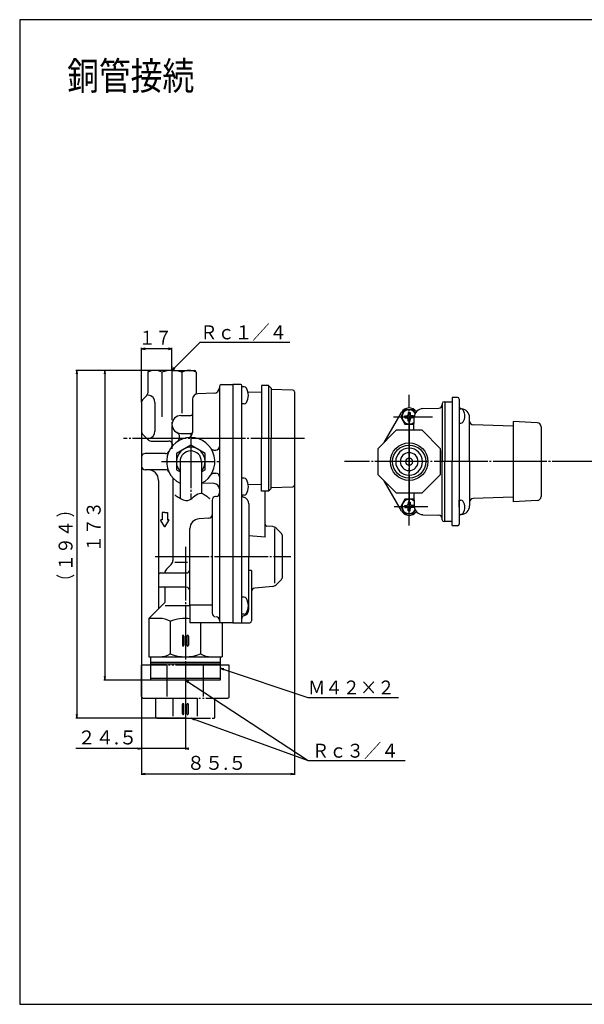
# Model space of a CAD drawing. Extents: x -182 to 1660, y -69 to 584.
# Drawn here: x 810 to 1126, y 34 to 584 of the extents above; entities that cross this region are included whole.
import ezdxf
from ezdxf.enums import TextEntityAlignment as Align

# ---------------------------------------------------------------- set-up
doc = ezdxf.new("R2010")
doc.units = 0
doc.linetypes.add('EXLTYPE2', pattern=[33, 30, -1, 1, -1])
doc.linetypes.add('EXLTYPE3', pattern=[35, 30, -1, 1, -1, 1, -1])
doc.layers.add('LAY-1', color=3, linetype='CONTINUOUS')
doc.styles.add('EXCADSTD', font='monotxt', dxfattribs={"bigfont": 'extfont'})

msp = doc.modelspace()

# ---------------------------------------------------------------- linework, layer by layer
at = {"layer": 'LAY-1', "color": 1, "linetype": 'CONTINUOUS'}
for p, q in [((878.11, 370.72), (878.11, 401.04)), ((880.11, 400.87), (878.11, 400.54)), ((895.11, 400.54), (878.11, 400.54)), ((878.11, 400.54), (880.11, 400.2)), ((895.11, 400.54), (893.11, 400.87)), ((893.11, 400.2), (895.11, 400.54)), ((895.11, 388.55), (895.11, 401.04)), ((895.11, 388.55), (841.41, 388.55)), ((841.91, 388.55), (841.58, 386.55)), ((841.91, 388.55), (841.91, 194.35)), ((842.25, 386.55), (841.91, 388.55)), ((895.11, 388.55), (857.11, 388.55)), ((857.61, 388.55), (857.28, 386.55)), ((857.61, 388.55), (857.61, 215.55)), ((857.95, 386.55), (857.61, 388.55)), ((896.29, 390.2), (895.11, 388.55)), ((895.11, 388.55), (896.76, 389.72)), ((878.11, 350.55), (878.11, 162.54)), ((963.61, 350.55), (963.61, 162.54)), ((878.11, 335.05), (878.11, 176.74)), ((883.11, 224.55), (922.11, 224.55)), ((924.12, 221.82), (922.11, 222.14)), ((922.11, 222.14), (923.9, 221.19)), ((902.61, 215.55), (857.11, 215.55)), ((857.28, 217.55), (857.61, 215.55)), ((857.61, 215.55), (857.95, 217.55)), ((883.11, 216.55), (922.11, 216.55)), ((902.61, 215.55), (902.61, 176.74)), ((904.47, 214.73), (902.61, 215.55)), ((902.61, 215.55), (904.1, 214.17)), ((902.61, 194.35), (841.41, 194.35)), ((841.58, 196.35), (841.91, 194.35)), ((841.91, 194.35), (842.25, 196.35)), ((907.81, 193.98), (905.81, 194.35)), ((905.81, 194.35), (907.58, 193.35)), ((904.61, 177.24), (841.31, 177.24)), ((878.11, 177.24), (876.11, 177.57)), ((876.11, 176.9), (878.11, 177.24)), ((904.61, 177.57), (902.61, 177.24)), ((902.61, 177.24), (904.61, 176.9)), ((880.11, 163.37), (878.11, 163.04)), ((963.61, 163.04), (878.11, 163.04)), ((878.11, 163.04), (880.11, 162.7)), ((963.61, 163.04), (961.61, 163.37)), ((961.61, 162.7), (963.61, 163.04))]:
    msp.add_line(p, q, dxfattribs=at)
at = {"layer": 'LAY-1', "color": 1, "linetype": 'EXLTYPE2'}
for p, q in [((895.11, 390.63), (895.11, 344.74)), ((1027.62, 301.83), (1027.62, 374.8)), ((1027.62, 363.03), (1027.62, 311.53)), ((1018.89, 362.55), (1040.73, 362.55)), ((905.61, 352.77), (905.61, 316.61)), ((969.11, 350.55), (868.01, 350.55)), ((889.21, 337.55), (922.01, 337.55)), ((1137.52, 337.55), (991.52, 337.55)), ((1019.19, 312.55), (1038.05, 312.55)), ((902.61, 290.01), (902.61, 210.88)), ((885.8, 284.55), (961.61, 284.55))]:
    msp.add_line(p, q, dxfattribs=at)
at = {"layer": 'LAY-1', "color": 2, "linetype": 'CONTINUOUS'}
for p, q in [((881.61, 387.55), (881.61, 375.87)), ((895.11, 388.55), (882.59, 388.55)), ((889.52, 387.55), (889.52, 362.55)), ((895.11, 388.55), (907.61, 388.55)), ((900.7, 387.55), (900.7, 364.68)), ((908.61, 387.55), (908.61, 375.46)), ((921.61, 379.55), (921.61, 321.27)), ((922.61, 380.55), (929.11, 380.55)), ((929.11, 380.55), (929.11, 247.55)), ((933.61, 380.55), (929.11, 380.55)), ((934.11, 284.55), (934.11, 380.05)), ((949.11, 380.05), (945.11, 380.05)), ((945.11, 380.05), (945.11, 350.55)), ((950.61, 378.55), (949.11, 380.05)), ((949.11, 380.05), (949.11, 321.05)), ((878.7, 372.13), (881.03, 374.46)), ((918.72, 375.78), (909.51, 375.46)), ((935.44, 379.3), (934.11, 379.3)), ((937.55, 376.56), (945.11, 376.29)), ((950.61, 378.55), (950.61, 350.55)), ((950.61, 377.99), (962.65, 377.57)), ((963.61, 376.57), (963.61, 324.52)), ((878.11, 370.72), (878.11, 335.05)), ((885.61, 370.5), (885.61, 354.59)), ((906.61, 372.46), (906.61, 353.92)), ((935.44, 369.8), (934.11, 369.8)), ((1046.12, 370.05), (1046.12, 337.55)), ((1047.12, 371.05), (1051.62, 371.05)), ((1047.62, 371.05), (1047.62, 337.55)), ((1051.62, 373.1), (1051.62, 337.55)), ((1054.62, 373.4), (1051.92, 373.4)), ((1055.62, 372.4), (1055.62, 337.55)), ((900.11, 363.3), (905.61, 363.3)), ((1013.62, 348.29), (1023.29, 365.05)), ((1035.32, 367.16), (1044.17, 367.39)), ((1056.87, 367.02), (1056.57, 367.04)), ((1056.87, 367.02), (1056.57, 367.04)), ((1056.87, 367.02), (1056.57, 367.04)), ((1030.2, 355.05), (1030.46, 362.34)), ((1061.42, 337.55), (1061.42, 362.23)), ((1085.72, 357.4), (1063.35, 358.18)), ((1099.24, 359.27), (1085.72, 359.98)), ((1085.72, 359.98), (1085.72, 337.55)), ((878.7, 352.96), (882.03, 349.63)), ((900.11, 353.3), (905.61, 353.3)), ((1101.32, 357.07), (1101.32, 318.02)), ((883.44, 349.05), (893.19, 349.05)), ((945.11, 321.05), (945.11, 350.55)), ((950.61, 322.55), (950.61, 350.55)), ((891.54, 342.05), (880.11, 342.05)), ((918.57, 344.05), (919.61, 344.05)), ((1045.12, 343.8), (1045.12, 337.55)), ((1045.12, 343.8), (1045.12, 337.55)), ((899.61, 337.55), (899.61, 317.07)), ((911.61, 337.55), (911.61, 319.81)), ((1045.12, 331.29), (1045.12, 337.55)), ((1045.12, 331.29), (1045.12, 337.55)), ((1046.12, 305.05), (1046.12, 337.55)), ((1047.62, 304.05), (1047.62, 337.55)), ((1051.62, 302), (1051.62, 337.55)), ((1055.62, 337.55), (1055.62, 302.7)), ((1061.42, 337.55), (1061.42, 312.86)), ((1085.72, 337.55), (1085.72, 315.11)), ((880.61, 333.05), (880.11, 333.05)), ((891.54, 333.05), (880.61, 333.05)), ((918.57, 331.05), (919.61, 331.05)), ((918.57, 331.05), (919.61, 331.05)), ((887.61, 327.05), (887.61, 255.45)), ((895.61, 328.08), (895.61, 282.29)), ((918.72, 325.31), (911.81, 325.55)), ((935.44, 328.3), (934.11, 328.3)), ((945.11, 324.8), (937.75, 324.54)), ((1023.29, 310.05), (1013.62, 326.8)), ((921.61, 321.27), (921.61, 266.05)), ((949.11, 321.05), (945.11, 321.05)), ((947.11, 295.3), (947.11, 321.05)), ((950.61, 322.55), (949.11, 321.05)), ((950.61, 323.1), (962.65, 323.52)), ((1030.2, 320.05), (1030.46, 312.76)), ((917.61, 316.09), (917.61, 252.92)), ((919.72, 318.1), (919.51, 318.09)), ((935.44, 318.8), (934.11, 318.8)), ((938.11, 313.89), (938.11, 284.55)), ((1085.72, 317.69), (1063.35, 316.91)), ((1099.24, 315.82), (1085.72, 315.11)), ((889.61, 309.05), (889.61, 305.05)), ((891.11, 309.05), (889.61, 309.05)), ((891.11, 309.05), (892.61, 309.05)), ((892.61, 309.05), (892.61, 305.05)), ((1056.87, 308.07), (1056.57, 308.06)), ((1056.87, 308.07), (1056.57, 308.06)), ((890.94, 301.32), (888.8, 304.74)), ((889.61, 305.05), (888.97, 305.05)), ((891.28, 301.32), (893.42, 304.74)), ((892.61, 305.05), (893.25, 305.05)), ((915.72, 305.9), (910.32, 305.62)), ((1035.32, 307.93), (1044.17, 307.7)), ((1051.62, 304.05), (1047.12, 304.05)), ((905.11, 256.89), (905.11, 300.12)), ((951.4, 301.27), (948.02, 301.56)), ((952.49, 269.73), (952.49, 300.22)), ((956.32, 297.34), (953.26, 300.4)), ((1054.62, 301.7), (1051.92, 301.7)), ((947.11, 295.3), (938.11, 296.09)), ((956.61, 296.63), (956.61, 272.46)), ((896.75, 281.44), (903.8, 281.44)), ((934.11, 248.05), (934.11, 284.55)), ((938.11, 255.2), (938.11, 284.55)), ((888.61, 275.35), (903.11, 275.35)), ((894.73, 280.17), (891.99, 277.42)), ((894.73, 280.17), (891.99, 277.42)), ((939.61, 276.82), (938.11, 276.69)), ((939.61, 276.82), (939.61, 248.55)), ((887.61, 274.35), (887.61, 268.35)), ((956.32, 271.75), (953.26, 268.69)), ((903.11, 267.35), (888.61, 267.35)), ((891.11, 267.35), (891.11, 258.95)), ((921.61, 266.05), (921.61, 248.55)), ((951.4, 267.83), (941.44, 266.95)), ((882.11, 249.95), (891.11, 258.95)), ((935.44, 261.8), (934.11, 261.8)), ((891.22, 257.24), (904.62, 257.24)), ((917.61, 257.42), (905.11, 257.42)), ((905.11, 257.42), (905.11, 247.55)), ((888.12, 249.95), (882.11, 249.95)), ((882.11, 249.95), (882.11, 228.55)), ((894.12, 248.35), (894.12, 230.15)), ((929.11, 247.55), (905.11, 247.55)), ((911.1, 247.55), (911.1, 230.15)), ((923.11, 247.55), (923.11, 228.55)), ((929.11, 247.55), (938.61, 247.55)), ((935.44, 252.3), (934.11, 252.3)), ((900.96, 240.15), (900.96, 234.95)), ((901.76, 240.15), (901.76, 234.95)), ((903.46, 240.15), (903.46, 234.95)), ((904.26, 240.15), (904.26, 234.95)), ((882.11, 228.55), (923.11, 228.55)), ((883.11, 228.55), (883.11, 215.55)), ((883.11, 225.55), (922.11, 225.55)), ((922.11, 228.55), (922.11, 215.55)), ((922.11, 215.55), (883.11, 215.55))]:
    msp.add_line(p, q, dxfattribs=at)
at = {"layer": 'LAY-1', "color": 7, "linetype": 'CONTINUOUS'}
for p, q in [((1025.17, 362.55), (1025.17, 363.12)), ((1025.17, 363.12), (1026.23, 363.12)), ((1027.62, 365), (1027.05, 365)), ((1027.05, 365), (1027.05, 363.93)), ((1027.62, 365), (1028.19, 365)), ((1028.19, 365), (1028.19, 363.93)), ((1030.07, 363.12), (1029.01, 363.12)), ((1030.07, 362.55), (1030.07, 363.12)), ((1055.62, 367), (1056.55, 367)), ((1055.62, 363), (1055.62, 359)), ((1025.17, 362.55), (1025.17, 361.97)), ((1025.17, 361.97), (1026.23, 361.97)), ((1027.05, 360.1), (1027.05, 361.16)), ((1027.62, 360.1), (1027.05, 360.1)), ((1027.62, 360.1), (1028.19, 360.1)), ((1028.19, 360.1), (1028.19, 361.16)), ((1030.07, 361.97), (1029.01, 361.97)), ((1030.07, 362.55), (1030.07, 361.97)), ((1055.62, 359), (1056.55, 359)), ((1027.62, 315), (1027.05, 315)), ((1027.05, 315), (1027.05, 313.93)), ((1027.62, 315), (1028.19, 315)), ((1028.19, 315), (1028.19, 313.93)), ((1055.62, 312.09), (1055.62, 316.09)), ((1055.62, 316.09), (1056.55, 316.09)), ((1025.17, 312.55), (1025.17, 313.12)), ((1025.17, 313.12), (1026.23, 313.12)), ((1025.17, 312.55), (1025.17, 311.97)), ((1025.17, 311.97), (1026.23, 311.97)), ((1027.05, 310.1), (1027.05, 311.16)), ((1027.62, 310.1), (1027.05, 310.1)), ((1027.62, 310.1), (1028.19, 310.1)), ((1028.19, 310.1), (1028.19, 311.16)), ((1030.07, 313.12), (1029.01, 313.12)), ((1030.07, 311.97), (1029.01, 311.97)), ((1030.07, 312.55), (1030.07, 313.12)), ((1030.07, 312.55), (1030.07, 311.97)), ((1055.62, 312.09), (1055.62, 308.09)), ((1055.62, 308.09), (1056.55, 308.09))]:
    msp.add_line(p, q, dxfattribs=at)
at = {"layer": 'LAY-1', "color": 1, "linetype": 'EXLTYPE3'}
for p, q in [((878.11, 206.45), (878.11, 223.95)), ((927.11, 223.95), (878.11, 223.95)), ((892.46, 206.45), (892.46, 223.95)), ((912.76, 206.45), (912.76, 223.95)), ((927.11, 206.45), (927.11, 223.95)), ((879.11, 205.45), (926.11, 205.45)), ((886.11, 194.85), (886.11, 205.45)), ((895.78, 195.35), (895.78, 205.45)), ((909.45, 195.35), (909.45, 205.45)), ((919.11, 194.85), (919.11, 205.45)), ((900.96, 196.75), (900.96, 201.95)), ((901.76, 196.75), (901.76, 201.95)), ((903.46, 196.75), (903.46, 201.95)), ((904.26, 196.75), (904.26, 201.95)), ((886.61, 194.35), (918.61, 194.35))]:
    msp.add_line(p, q, dxfattribs=at)
at = {"layer": 'LAY-1', "color": 4, "linetype": 'CONTINUOUS', "flags": 128}
msp.add_lwpolyline([(810.02, 34.42), (1660.02, 34.42), (1660.02, 584.42), (810.02, 584.42), (810.02, 34.42)], dxfattribs=at)
at = {"layer": 'LAY-1', "color": 1, "linetype": 'CONTINUOUS', "flags": 128}
for points in [[(895.11, 388.55), (910.8, 404.24), (960.96, 404.24)], [(922.11, 222.14), (971.11, 205.84), (1021.61, 205.84)], [(902.61, 215.55), (971.21, 170.54), (1025.41, 170.54)], [(905.81, 194.35), (971.21, 170.54), (1025.41, 170.54)]]:
    msp.add_lwpolyline(points, dxfattribs=at)
at = {"layer": 'LAY-1', "color": 7, "linetype": 'CONTINUOUS', "flags": 128}
for points in [[(1031.09, 364.55), (1029.93, 366.55), (1025.31, 366.55), (1023, 362.55), (1025.31, 358.55), (1029.93, 358.55), (1030.35, 359.27)], [(1030.35, 315.82), (1029.93, 316.55), (1025.31, 316.55), (1023, 312.55), (1025.31, 308.55), (1029.93, 308.55), (1031.09, 310.55)]]:
    msp.add_lwpolyline(points, dxfattribs=at)
at = {"layer": 'LAY-1', "color": 2, "linetype": 'CONTINUOUS', "flags": 128}
for points in [[(1020.37, 355.05), (1010.12, 344.79)], [(1034.87, 355.05), (1020.37, 355.05)], [(1045.12, 344.79), (1034.87, 355.05)], [(1010.12, 344.79), (1010.12, 330.3)], [(1045.12, 330.3), (1045.12, 344.79)], [(1010.12, 330.3), (1020.37, 320.05)], [(1034.87, 320.05), (1045.12, 330.3)], [(1020.37, 320.05), (1034.87, 320.05)]]:
    msp.add_lwpolyline(points, dxfattribs=at)
at = {"layer": 'LAY-1', "color": 3, "linetype": 'CONTINUOUS', "flags": 128}
for points in [[(905.61, 346.79), (897.61, 342.17), (897.61, 332.93), (899.61, 331.77)], [(911.61, 331.78), (913.61, 332.93), (913.61, 342.17), (905.61, 346.79)], [(896.83, 318.95), (896.91, 318.89), (897.15, 318.7), (897.52, 318.42), (898.01, 318.07), (898.59, 317.68), (899.24, 317.27), (899.95, 316.87), (900.69, 316.51), (901.45, 316.2), (902.2, 315.97), (902.93, 315.85), (903.91, 315.9), (904.81, 316.18), (905.66, 316.64), (906.45, 317.2), (907.21, 317.83), (907.97, 318.46), (908.72, 319.04), (909.5, 319.51), (910.31, 319.81), (911.19, 319.89), (912.13, 319.7), (912.62, 319.5), (913.12, 319.23), (913.61, 318.91), (914.09, 318.57), (914.55, 318.22), (914.97, 317.87), (915.34, 317.55), (915.64, 317.27), (915.88, 317.05), (916.03, 316.9), (916.08, 316.85)]]:
    msp.add_lwpolyline(points, dxfattribs=at)
at = {"layer": 'LAY-1', "color": 1, "linetype": 'CONTINUOUS'}
msp.add_circle((1027.62, 337.55), 10.48, dxfattribs=at)
at = {"layer": 'LAY-1', "color": 2, "linetype": 'CONTINUOUS'}
msp.add_circle((1027.62, 337.55), 9.28, dxfattribs=at)
for centre, radius, start, end in [((885.57, 380.23), 8.32, 61.6145, 118.3855), ((882.61, 387.55), 1, 90, 180), ((895.11, 372.41), 16.13, 69.7219, 110.2781), ((904.66, 380.23), 8.32, 61.6145, 118.3855), ((907.61, 387.55), 1, 0, 90), ((922.61, 379.55), 1, 90, 180), ((933.61, 380.05), 0.5, 0, 90), ((879.61, 375.87), 2, 315, 0), ((881.34, 370.5), 4.27, 0, 83.084), ((909.61, 372.46), 3, 92, 180), ((918.61, 378.78), 3, 272, 0), ((935.44, 377.8), 1.5, 30, 90), ((929.81, 374.55), 8, 0, 30), ((929.81, 374.55), 8, 330, 0), ((962.61, 376.57), 1, 0, 88), ((880.11, 370.72), 2, 135, 180), ((935.44, 371.3), 1.5, 270, 330), ((1044.12, 369.39), 2, 271.5, 0), ((1047.12, 370.05), 1, 90, 180), ((1051.92, 373.1), 0.3, 90, 180), ((1054.62, 372.4), 1, 0, 90), ((900.11, 358.3), 5, 90, 180), ((905.61, 364.3), 1, 270, 0), ((1027.62, 362.55), 5, 35.5463, 150), ((1035.45, 362.16), 5, 91.5, 178), ((1056.62, 368.04), 1, 180, 267), ((1056.62, 362.23), 4.8, 0, 87), ((900.11, 358.3), 5, 180, 270), ((1063.42, 360.18), 2, 180, 268), ((1099.12, 357.07), 2.2, 0, 87), ((880.11, 354.37), 2, 180, 225), ((881.34, 354.59), 4.27, 276.916, 0), ((896.38, 351.22), 3, 304.0282, 62.1812), ((903.61, 353.92), 3, 276.9621, 0), ((905.61, 352.3), 1, 35.6933, 90), ((883.44, 351.05), 2, 225, 270), ((893.36, 347.05), 2, 322.2003, 90), ((880.11, 340.05), 2, 90, 180), ((891.54, 344.05), 2, 270, 335.2061), ((905.61, 337.55), 6, 0, 180), ((918.57, 346.05), 2, 213.2564, 270), ((919.61, 346.05), 2, 270, 0), ((1027.62, 337.55), 7.5, 0, 180), ((1027.62, 337.55), 5, 0, 180), ((1027.62, 337.55), 7.5, 180, 0), ((1027.62, 337.55), 5, 180, 0), ((1027.62, 337.55), 2, 0, 180), ((1027.62, 337.55), 2, 180, 0), ((880.11, 335.05), 2, 180, 270), ((881.61, 327.05), 6, 0, 90), ((891.54, 331.05), 2, 24.7939, 90), ((918.57, 329.05), 2, 90, 146.7436), ((919.61, 329.05), 2, 0, 90), ((918.61, 322.32), 3, 0, 88), ((935.44, 326.8), 1.5, 30, 90), ((929.81, 323.55), 8, 0, 30), ((962.61, 324.52), 1, 272, 0), ((919.61, 320.09), 2, 273, 0), ((935.61, 319.18), 1.5, 180, 254.1734), ((935.44, 320.3), 1.5, 270, 330), ((929.81, 323.55), 8, 330, 0), ((919.61, 316.09), 2, 93, 180), ((934.11, 313.89), 4, 0, 74.1734), ((1063.42, 314.92), 2, 92, 180), ((1099.12, 318.02), 2.2, 273, 0), ((1027.62, 312.55), 5, 210, 324.4537), ((1035.45, 312.93), 5, 182, 268.5), ((1056.62, 307.06), 1, 93, 180), ((1056.62, 312.86), 4.8, 273, 0), ((888.97, 304.85), 0.2, 90, 212.0054), ((893.25, 304.85), 0.2, 327.9946, 90), ((910.61, 300.12), 5.5, 93, 180), ((915.61, 307.9), 2, 273, 0), ((948.11, 302.56), 1, 180, 265), ((1044.12, 305.7), 2, 0, 88.5), ((1047.12, 305.05), 1, 180, 270), ((1054.62, 302.7), 1, 270, 0), ((891.11, 301.42), 0.2, 212.0054, 327.9946), ((951.14, 298.28), 3, 45, 85), ((955.61, 296.63), 1, 0, 45), ((1051.92, 302), 0.3, 180, 270), ((892.61, 282.29), 3, 315, 0), ((892.61, 282.29), 3, 315, 0), ((888.61, 274.35), 1, 90, 180), ((894.11, 275.3), 3, 135, 180), ((903.11, 277.35), 2, 270, 0), ((955.61, 272.46), 1, 315, 0), ((888.61, 268.35), 1, 180, 270), ((903.11, 265.35), 2, 0, 90), ((941.61, 264.96), 2, 95, 180), ((951.14, 270.81), 3, 275, 315), ((935.44, 260.3), 1.5, 30, 90), ((929.81, 257.05), 8, 0, 30), ((934.11, 255.2), 4, 285.8266, 0), ((935.44, 253.8), 1.5, 270, 330), ((929.81, 257.05), 8, 330, 0), ((888.12, 237.88), 12.07, 60.1576, 90), ((902.61, 226.61), 23.33, 83.8842, 111.3418), ((919.61, 252.92), 2, 180, 267), ((919.61, 248.91), 2, 0, 87), ((922.61, 248.55), 1, 180, 270), ((933.61, 248.05), 0.5, 270, 0), ((935.61, 249.91), 1.5, 105.8266, 180), ((938.61, 248.55), 1, 270, 0), ((901.36, 240.15), 0.4, 90, 180), ((901.36, 240.15), 0.4, 0, 90), ((903.86, 240.15), 0.4, 90, 180), ((903.86, 240.15), 0.4, 0, 90), ((901.36, 234.95), 0.4, 180, 270), ((901.36, 234.95), 0.4, 270, 0), ((903.86, 234.95), 0.4, 180, 270), ((903.86, 234.95), 0.4, 270, 0), ((888.12, 240.61), 12.07, 270, 299.8424), ((902.61, 251.88), 23.33, 248.6582, 291.3418), ((917.11, 240.61), 12.07, 240.1576, 270)]:
    msp.add_arc(centre, radius, start, end, dxfattribs=at)
at = {"layer": 'LAY-1', "color": 7, "linetype": 'CONTINUOUS'}
for centre, radius, start, end in [((1027.62, 362.55), 4, 30, 313.2639), ((1026.23, 363.93), 0.817, 270, 0), ((1029.01, 363.93), 0.817, 180, 270), ((1056.55, 365.5), 1.5, 30, 90), ((1052.22, 363), 6.5, 0, 30), ((1052.22, 363), 6.5, 330, 0), ((1026.23, 361.16), 0.817, 0, 90), ((1029.01, 361.16), 0.817, 90, 180), ((1056.55, 360.5), 1.5, 270, 330), ((1027.62, 312.55), 4, 46.7361, 330), ((1026.23, 313.93), 0.817, 270, 0), ((1029.01, 313.93), 0.817, 180, 270), ((1056.55, 314.59), 1.5, 30, 90), ((1052.22, 312.09), 6.5, 0, 30), ((1026.23, 311.16), 0.817, 0, 90), ((1029.01, 311.16), 0.817, 90, 180), ((1056.55, 309.59), 1.5, 270, 330), ((1052.22, 312.09), 6.5, 330, 0)]:
    msp.add_arc(centre, radius, start, end, dxfattribs=at)
at = {"layer": 'LAY-1', "color": 3, "linetype": 'CONTINUOUS'}
for radius, start, end in [(13.47, 296.4594, 243.5406), (8, 318.5904, 221.4096)]:
    msp.add_arc((905.61, 337.55), radius, start, end, dxfattribs=at)
at = {"layer": 'LAY-1', "color": 1, "linetype": 'EXLTYPE3'}
for centre, radius, start, end in [((879.11, 206.45), 1, 180, 270), ((926.11, 206.45), 1, 270, 0), ((901.36, 201.95), 0.4, 90, 180), ((901.36, 201.95), 0.4, 0, 90), ((903.86, 201.95), 0.4, 90, 180), ((903.86, 201.95), 0.4, 0, 90), ((886.61, 194.85), 0.5, 180, 270), ((901.36, 196.75), 0.4, 180, 270), ((901.36, 196.75), 0.4, 270, 0), ((903.86, 196.75), 0.4, 180, 270), ((903.86, 196.75), 0.4, 270, 0), ((918.61, 194.85), 0.5, 270, 0)]:
    msp.add_arc(centre, radius, start, end, dxfattribs=at)

# ---------------------------------------------------------------- texts
at = {"layer": 'LAY-1', "color": 3, "linetype": 'CONTINUOUS', "style": 'EXCADSTD'}
for s, height, width, p, p2 in [('銅管接続', 15.591, 1.386793, (836.52, 545.24), (907.56, 545.24)), ('Ｒｃ１／４', 7.795, 1.498697, (910.88, 405.88), (959.28, 405.88)), ('１７', 7.795, 1.502075, (876.61, 402.88), (895.01, 402.88)), ('Ｍ４２×２', 7.795, 1.498697, (971.11, 207.48), (1019.51, 207.48)), ('２４.５', 7.795, 1.475042, (842.31, 179.58), (875.71, 179.58)), ('Ｒｃ３／４', 7.795, 1.498697, (973.31, 172.18), (1021.71, 172.18)), ('８５.５', 7.795, 1.475042, (903.36, 165.38), (936.76, 165.38))]:
    msp.add_text(s, height=height, dxfattribs=dict(at, width=width)).set_placement(p, p2, align=Align.FIT)
for s, height, width, p, p2 in [('）', 7.8, 1.508606, (839.57, 306.45), (839.57, 314.85)), ('１７３', 7.795, 1.500154, (855.27, 287.05), (855.27, 315.45)), ('１９４', 7.795, 1.500154, (839.57, 276.45), (839.57, 304.85)), ('（', 7.8, 1.508606, (839.57, 266.45), (839.57, 274.85))]:
    msp.add_text(s, height=height, rotation=90, dxfattribs=dict(at, width=width)).set_placement(p, p2, align=Align.FIT)

doc.saveas('drawing.dxf')
